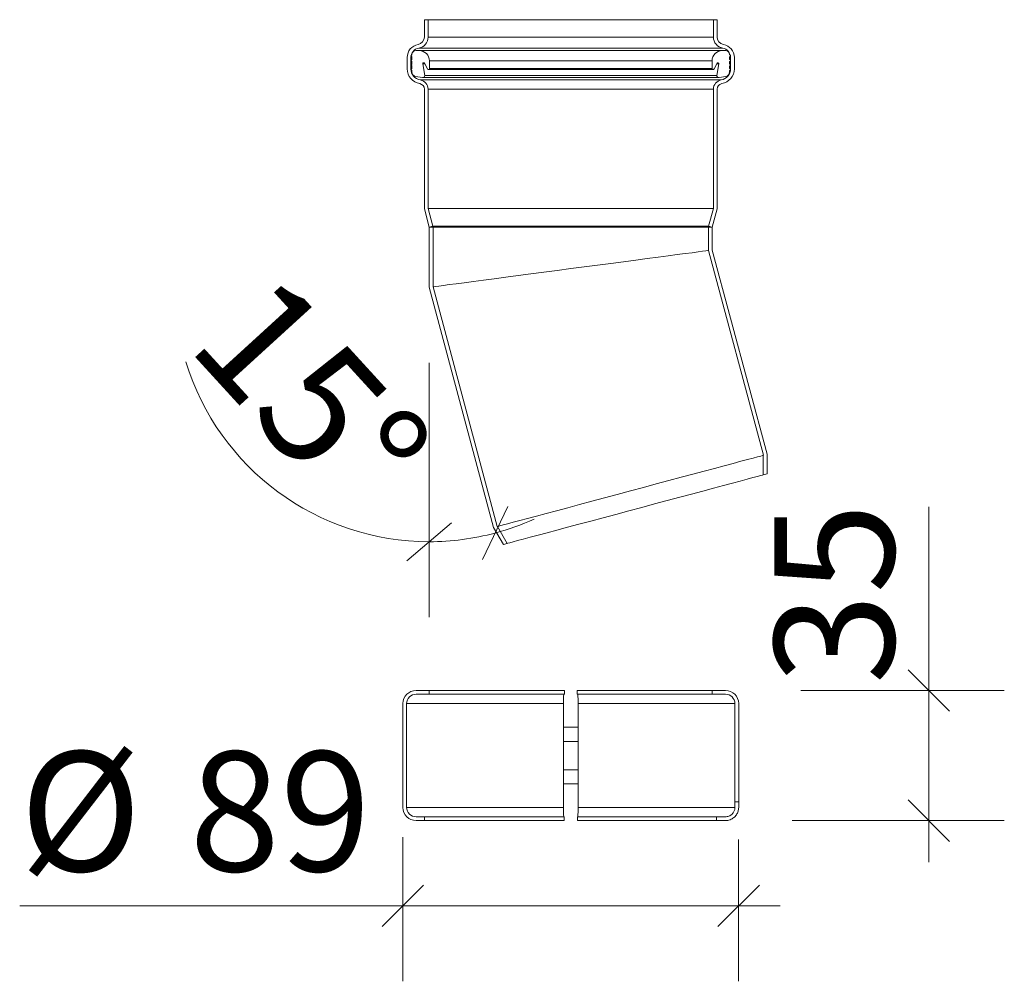
# Model space of a CAD drawing. Units: millimetres. Extents: x 61 to 1613, y 62 to 1343.
# Drawn here: x 61 to 322, y 659 to 914 of the extents above; entities that cross this region are included whole.
import ezdxf

# ---------------------------------------------------------------- set-up
doc = ezdxf.new("R2010")
doc.units = ezdxf.units.MM
doc.header["$LTSCALE"] = 20
doc.styles.add('SLDTEXTSTYLE0', font='TXT', dxfattribs={"width": 0.605})
doc.dimstyles.new('SLDDIMSTYLE0', dxfattribs={"dimtxt": 30.819824, "dimasz": 11, "dimexe": 0, "dimexo": 0.0625, "dimgap": 7.704956, "dimtad": 1, "dimdec": 0, "dimrnd": 1e-09, "dimzin": 12, "dimdsep": 46, "dimtxsty": 'SLDTEXTSTYLE0', "dimblk1": 'OBLIQUE', "dimblk2": 'OBLIQUE', "dimsah": 1, "dimcen": 0.09, "dimadec": 0, "dimazin": 3, "dimtfac": 1, "dimtdec": 0, "dimtmove": 0, "dimatfit": 0, "dimldrblk": 'OBLIQUE', "dimfxl": 1, "dimfrac": 2, "dimtolj": 1, "dimtzin": 12, "dimarcsym": 0})
doc.dimstyles.new('SLDDIMSTYLE1', dxfattribs={"dimtxt": 30.819824, "dimasz": 11, "dimexe": 0, "dimexo": 0.0625, "dimgap": 7.704956, "dimtad": 1, "dimdec": 4, "dimlfac": 20, "dimzin": 12, "dimdsep": 46, "dimtxsty": 'SLDTEXTSTYLE0', "dimblk1": 'OBLIQUE', "dimblk2": 'OBLIQUE', "dimsah": 1, "dimcen": 0.09, "dimazin": 3, "dimtfac": 1, "dimtdec": 0, "dimtofl": 0, "dimtmove": 0, "dimatfit": 3, "dimldrblk": 'OBLIQUE', "dimfxl": 1, "dimfrac": 2, "dimtolj": 1, "dimtzin": 12, "dimarcsym": 0})

# ---------------------------------------------------------------- blocks, each defined once
blk = doc.blocks.new('_OBLIQUE')
at = {"color": 0, "linetype": 'ByBlock', "lineweight": -2}
blk.add_line((-0.5, -0.5), (0.5, 0.5), dxfattribs=at)
blk = doc.blocks.new('_D_5')
at = {"color": 7, "linetype": 'Continuous', "lineweight": 0, "transparency": 16777216}
blk.add_line((169.92, 823.48), (169.92, 756.03), dxfattribs=at)
for start, end in [(197.0421, 270), (285, 294.3535), (270, 285)]:
    blk.add_arc((169.92, 843.48), 67.45, start, end, dxfattribs=at)
at = {"color": 7, "linetype": 'Continuous', "lineweight": 0, "transparency": 16777216, "xscale": 11, "yscale": 11}
for p, rotation in [((187.38, 778.33), 199.6311088543469), ((169.92, 776.03), 355.3688911456538)]:
    blk.add_blockref('_OBLIQUE', p, dxfattribs=dict(at, rotation=rotation))
at = {"color": 7, "linetype": 'Continuous', "lineweight": 0, "transparency": 16777216, "insert": (128.77, 849.21), "char_height": 31.75, "attachment_point": 1, "rotation": 312.412, "style": 'SLDTEXTSTYLE0'}
blk.add_mtext('15°', dxfattribs=at)
blk = doc.blocks.new('_D_6')
at = {"color": 7, "linetype": 'Continuous', "lineweight": 0, "transparency": 16777216}
for p, q in [((302.32, 736.6), (302.32, 785.29)), ((268.42, 736.6), (322.32, 736.6)), ((302.32, 736.6), (302.32, 702.1)), ((266.07, 702.1), (322.32, 702.1)), ((302.32, 702.1), (302.32, 691.1))]:
    blk.add_line(p, q, dxfattribs=at)
at = {"color": 7, "linetype": 'Continuous', "lineweight": 0, "transparency": 16777216, "xscale": 11, "yscale": 11}
for p, rotation in [((302.32, 736.6), 270.0000000000003), ((302.32, 702.1), 90.00000000000031)]:
    blk.add_blockref('_OBLIQUE', p, dxfattribs=dict(at, rotation=rotation))
at = {"color": 7, "linetype": 'Continuous', "lineweight": 0, "transparency": 16777216, "insert": (261.39, 738.25), "char_height": 31.75, "attachment_point": 1, "rotation": 90, "style": 'SLDTEXTSTYLE0'}
blk.add_mtext('35', dxfattribs=at)
blk = doc.blocks.new('_D_8')
at = {"color": 7, "linetype": 'Continuous', "lineweight": 0, "transparency": 16777216}
for p, q in [((162.92, 697.74), (162.92, 659.5)), ((251.92, 697.05), (251.92, 659.5)), ((162.92, 679.5), (61.39, 679.5)), ((251.92, 679.5), (162.92, 679.5)), ((251.92, 679.5), (262.92, 679.5))]:
    blk.add_line(p, q, dxfattribs=at)
at = {"color": 7, "linetype": 'Continuous', "lineweight": 0, "transparency": 16777216, "xscale": 11, "yscale": 11}
blk.add_blockref('_OBLIQUE', (162.92, 679.5), dxfattribs=at)
at = {"color": 7, "linetype": 'Continuous', "lineweight": 0, "transparency": 16777216, "xscale": 11, "yscale": 11, "rotation": 180.0000000000002}
blk.add_blockref('_OBLIQUE', (251.92, 679.5), dxfattribs=at)
at = {"color": 7, "linetype": 'Continuous', "lineweight": 0, "transparency": 16777216, "char_height": 31.75, "attachment_point": 1, "style": 'SLDTEXTSTYLE0'}
for s, insert in [('%%c', (61.39, 720.43)), ('89', (106.35, 720.43))]:
    blk.add_mtext(s, dxfattribs=dict(at, insert=insert))

msp = doc.modelspace()

# ---------------------------------------------------------------- linework, layer by layer
at = {"color": 7, "linetype": 'Continuous', "lineweight": 15}
for p, q in [((168.6247874, 914.4164367), (168.6247874, 909.8164482)), ((168.6247874, 914.4164367), (169.6247894, 914.4164367)), ((169.6247894, 914.4164367), (169.6247894, 909.8164482)), ((169.6247894, 914.4164367), (245.2247802, 914.4164367)), ((245.2247802, 909.8164482), (245.2247802, 914.4164367)), ((245.2247802, 914.4164367), (246.2247822, 914.4164367)), ((246.2247822, 909.8164482), (246.2247822, 914.4164367)), ((166.3287121, 906.2164469), (167.2647882, 906.2164469)), ((247.5847814, 906.2164469), (167.2647882, 906.2164469)), ((247.5847814, 906.2164469), (248.52085, 906.2164469)), ((164.0747774, 904.3991013), (164.0747774, 901.3991399)), ((165.0747794, 904.3991013), (165.0747794, 901.3991399)), ((165.0747794, 904.3991013), (165.3287101, 904.3991013)), ((165.1747811, 905.0275727), (165.3287101, 905.1164432)), ((165.3287101, 904.5922799), (165.1747811, 904.6811505)), ((165.1747811, 903.8034125), (165.3287101, 903.892283)), ((165.3287101, 903.3681197), (165.1747811, 903.4569903)), ((165.3287101, 905.1164432), (165.3287101, 905.2164598)), ((165.3287101, 903.892283), (165.3287101, 904.5922799)), ((165.3287101, 902.6681228), (165.3287101, 903.3681197)), ((169.4263953, 901.3748212), (168.6682242, 902.8627916)), ((169.9747879, 903.5064621), (169.9747879, 901.5064879)), ((244.8747817, 901.5064879), (244.8747817, 903.5064621)), ((246.1813379, 902.8627916), (245.4231742, 901.3748212)), ((249.5208445, 905.2164598), (249.5208445, 905.1164432)), ((249.5208445, 905.1164432), (249.674781, 905.0275727)), ((249.674781, 904.6811505), (249.5208445, 904.5922799)), ((249.5208445, 904.5922799), (249.5208445, 903.892283)), ((249.5208445, 904.3991013), (249.7747827, 904.3991013)), ((249.5208445, 903.892283), (249.674781, 903.8034125)), ((249.674781, 903.4569903), (249.5208445, 903.3681197)), ((249.5208445, 903.3681197), (249.5208445, 902.6681228)), ((249.7747827, 901.3991399), (249.7747827, 904.3991013)), ((250.774781, 901.3991399), (250.774781, 904.3991013)), ((165.0747794, 901.3991399), (165.2510155, 901.3991399)), ((165.1747811, 902.5792523), (165.3287101, 902.6681228)), ((165.3287101, 902.1439596), (165.1747811, 902.2328897)), ((165.1747811, 901.3550921), (165.3287101, 901.4439626)), ((165.3287101, 900.919859), (165.1747811, 901.0087295)), ((165.3287101, 901.4439626), (165.3287101, 902.1439596)), ((165.3287101, 900.5700393), (165.3287101, 900.919859)), ((168.1805092, 902.6995941), (168.7188286, 899.6467038)), ((168.7513727, 902.6995941), (168.1805092, 902.6995941)), ((246.6690529, 902.6995941), (246.0981894, 902.6995941)), ((246.130741, 899.6467038), (246.6690529, 902.6995941)), ((249.5208445, 902.6681228), (249.674781, 902.5792523)), ((249.674781, 902.2328897), (249.5208445, 902.1439596)), ((249.5208445, 902.1439596), (249.5208445, 901.4439626)), ((249.5208445, 901.4439626), (249.674781, 901.3550921)), ((249.674781, 901.0087295), (249.5208445, 900.919859)), ((249.5208445, 900.919859), (249.5208445, 900.5700393)), ((249.5985467, 901.3991399), (249.7747827, 901.3991399)), ((168.1395906, 899.0674658), (166.3203377, 899.388258)), ((246.5363208, 899.0674658), (168.1395906, 899.0674658)), ((248.5292244, 899.388258), (246.7099715, 899.0674658)), ((168.6247874, 895.981793), (168.6247874, 864.2681284)), ((169.6247894, 895.981793), (169.6247894, 864.3997951)), ((245.2247802, 864.3997951), (245.2247802, 895.981793)), ((246.2247822, 864.2681284), (246.2247822, 895.981793)), ((168.6247874, 864.2681284), (169.9247796, 859.4164892)), ((169.6247894, 864.3997951), (170.8907026, 859.6752925)), ((169.6247894, 864.3997951), (245.2247802, 864.3997951)), ((243.9588595, 859.6752925), (245.2247802, 864.3997951)), ((244.9247825, 859.4164892), (246.2247822, 864.2681284)), ((170.8907026, 859.6752925), (169.9247796, 859.4164892)), ((169.9247796, 859.4164892), (169.9247796, 843.4795184)), ((170.9247816, 859.4164892), (169.9247796, 859.4164892)), ((170.8907026, 859.6752925), (243.9588595, 859.6752925)), ((170.9247816, 859.4164892), (170.9247816, 843.6111255)), ((170.9247816, 859.4164892), (243.9247805, 859.4164892)), ((243.9247805, 853.2217784), (243.9247805, 859.4164892)), ((244.9247825, 859.4164892), (243.9247805, 859.4164892)), ((244.9247825, 859.4164892), (243.9588595, 859.6752925)), ((244.9247825, 853.3534451), (244.9247825, 859.4164892)), ((244.9247825, 853.3534451), (259.4349633, 799.200718)), ((243.9247805, 853.2217784), (258.4690365, 798.941855)), ((186.9905281, 779.7892733), (169.9247796, 843.4795184)), ((187.9564512, 780.0480767), (170.9247816, 843.6111255)), ((258.4349613, 798.9327355), (258.4690365, 798.941855)), ((258.4349613, 793.7563701), (258.4349613, 798.9327355)), ((259.4349633, 799.200718), (259.4349633, 794.024293)), ((259.4349633, 794.024293), (258.4349613, 793.7563701)), ((189.5787183, 775.306408), (186.9905281, 779.7892733)), ((187.9564512, 780.0480767), (187.9905227, 780.057226)), ((187.9905227, 780.057226), (190.5787128, 775.5743308)), ((190.5787128, 775.5743308), (189.5787183, 775.306408)), ((166.4247799, 736.6046055), (169.9247796, 736.6046055)), ((169.9247796, 736.6046055), (169.9247796, 735.6046183)), ((205.7393852, 736.6046055), (169.9247796, 736.6046055)), ((205.7393852, 735.6046183), (205.7393852, 736.6046055)), ((209.1101769, 735.6046183), (209.1101769, 736.6046055)), ((244.9247825, 736.6046055), (209.1101769, 736.6046055)), ((244.9247825, 736.6046055), (248.4247822, 736.6046055)), ((244.9247825, 735.6046183), (244.9247825, 736.6046055)), ((169.9247796, 735.6046183), (166.4247799, 735.6046183)), ((205.7393852, 735.6046183), (169.9247796, 735.6046183)), ((244.9247825, 735.6046183), (209.1101769, 735.6046183)), ((248.4247822, 735.6046183), (244.9247825, 735.6046183)), ((162.9247803, 705.6046172), (162.9247803, 733.1046207)), ((163.9247823, 733.1046207), (163.9247823, 705.6046172)), ((205.4697264, 733.1046207), (163.9247823, 733.1046207)), ((205.4697264, 705.6046172), (205.4697264, 733.1046207)), ((250.9247835, 733.1046207), (209.3798358, 733.1046207)), ((209.3798358, 733.1046207), (209.3798358, 705.6046172)), ((250.9247835, 707.1045978), (250.9247835, 733.1046207)), ((251.9247818, 733.1046207), (251.9247818, 707.1045978)), ((205.4697264, 726.8601699), (209.3798358, 726.8601699)), ((205.4697264, 723.1074019), (209.3798358, 723.1074019)), ((205.4697264, 715.601836), (209.3798358, 715.601836)), ((205.4697264, 711.849068), (209.3798358, 711.849068)), ((205.4697264, 705.6046172), (163.9247823, 705.6046172)), ((250.9201046, 705.6046172), (209.3798358, 705.6046172)), ((250.9201046, 705.6046172), (250.9201046, 707.1045978)), ((250.9247835, 707.1045978), (250.9201046, 707.1045978)), ((250.9247835, 707.1045978), (251.9247818, 707.1045978)), ((251.9247446, 707.1045978), (251.9247446, 705.6046172)), ((166.4247799, 703.1046195), (168.6247874, 703.1046195)), ((168.6247874, 702.1046026), (166.4247799, 702.1046026)), ((168.6247874, 703.1046195), (168.6247874, 702.1046026)), ((205.6809652, 703.1046195), (168.6247874, 703.1046195)), ((205.6809652, 702.1046026), (168.6247874, 702.1046026)), ((205.6809652, 702.1046026), (205.6809652, 703.1046195)), ((209.1686043, 703.1046195), (209.1686043, 702.1046026)), ((246.0722837, 703.1046195), (209.1686043, 703.1046195)), ((246.0722837, 702.1046026), (209.1686043, 702.1046026)), ((246.0722837, 702.1046026), (246.0722837, 703.1046195)), ((246.0722837, 703.1046195), (248.37046, 703.1046195)), ((246.0722837, 702.1046026), (248.37046, 702.1046026))]:
    msp.add_line(p, q, dxfattribs=at)
at = {"color": 9, "linetype": 'Continuous', "lineweight": 15}
for p, q in [((169.6247894, 909.8164482), (245.2247802, 909.8164482)), ((167.1429712, 906.861548), (247.7065984, 906.861548)), ((244.8747817, 903.5064621), (169.9747879, 903.5064621)), ((169.6847815, 901.2164517), (245.1647806, 901.2164517)), ((244.8747817, 901.5064879), (169.9747879, 901.5064879)), ((167.5565976, 898.4442396), (247.2929645, 898.4442396)), ((246.130741, 899.6467038), (168.7188286, 899.6467038)), ((169.6247894, 895.981793), (245.2247802, 895.981793))]:
    msp.add_line(p, q, dxfattribs=at)
at = {"color": 7, "linetype": 'Continuous', "lineweight": 15, "flags": 128}
for points in [[(243.9247805, 853.2217784), (243.7490213, 853.1986518), (243.2234425, 853.1294508), (242.3531029, 853.0148907), (241.1463845, 852.8559847), (239.6149102, 852.6543422), (237.7734247, 852.4119301), (235.6396604, 852.1310134), (233.2341808, 851.8143339), (230.580135, 851.4649315), (227.7030933, 851.086144), (224.6307645, 850.6816669), (221.3927272, 850.2553745), (218.0201698, 849.8113795), (214.5455766, 849.3539138), (211.0024083, 848.8874479), (207.4247811, 848.416452), (203.8471538, 847.9454561), (200.3039855, 847.4789901), (196.8293923, 847.0215245), (193.4568349, 846.5775295), (190.2187977, 846.151237), (187.1464688, 845.7467599), (184.2694271, 845.3679724), (181.6153813, 845.01857), (179.2099017, 844.7018905), (177.0761448, 844.4209738), (175.2346593, 844.1785617), (173.7031776, 843.9769192), (172.4964667, 843.8180728), (171.6261196, 843.7034531), (171.1005408, 843.6343117), (170.9247816, 843.6111255)], [(258.4349613, 798.9327355), (258.2653563, 798.8873167), (257.7581767, 798.7514181), (256.9183062, 798.526351), (255.7538289, 798.2143207), (254.275969, 797.818367), (252.4989496, 797.3421855), (250.4398886, 796.7904849), (248.1186155, 796.1685105), (245.5574858, 795.4822226), (242.7811611, 794.738297), (239.8163814, 793.9439459), (236.6917047, 793.1066795), (233.4372166, 792.2346039), (230.0842542, 791.3361831), (226.6651231, 790.4200597), (223.2127402, 789.4949956), (219.7603646, 788.5699315), (216.3412261, 787.6537485), (212.9882711, 786.7553277), (209.733783, 785.8833118), (206.6091064, 785.0460453), (203.6443267, 784.2516346), (200.8680019, 783.5077091), (198.3068723, 782.8214808), (195.9855992, 782.1995063), (193.9265418, 781.6477759), (192.1495188, 781.1716242), (190.6716588, 780.7756408), (189.5071852, 780.4636104), (188.6673111, 780.2385731), (188.1601277, 780.1026745), (187.9905227, 780.057226)], [(258.4349613, 793.7563701), (258.2608897, 793.7096997), (257.7404517, 793.5702844), (256.8789932, 793.3394356), (255.6853543, 793.0195971), (254.1717801, 792.6140471), (252.3538012, 792.1268983), (250.2500776, 791.5632172), (247.8821937, 790.9287854), (245.2744457, 790.2300401), (242.4535963, 789.4741936), (239.4485835, 788.6689945), (236.2902525, 787.8227277), (233.0110061, 786.944036), (229.6444986, 786.0419793), (226.2252707, 785.1257964), (222.7884072, 784.2049046), (219.3691793, 783.2887216), (216.0026717, 782.3866649), (212.7234254, 781.508003), (209.5650944, 780.6617363), (206.5600816, 779.8565371), (203.7392322, 779.1006906), (201.1314842, 778.4019454), (198.7636003, 777.7674837), (196.6598767, 777.2037728), (194.8418978, 776.7166539), (193.3283273, 776.3111039), (192.1346846, 775.9912653), (191.2732262, 775.7604463), (190.7527882, 775.6209715), (190.5787128, 775.5743308)]]:
    msp.add_lwpolyline(points, dxfattribs=at)
at = {"color": 7, "linetype": 'Continuous', "lineweight": 15}
for centre, radius, start, end in [((166.624782, 909.8164605), 2, 279.946426473, 0), ((166.624782, 909.8164605), 3, 279.946426473, 360), ((248.224782, 909.8164605), 3, 180, 260.053573527), ((248.224782, 909.8164605), 2, 180, 260.053573527), ((167.574782, 904.3991272), 3.5, 99.946426473, 180), ((167.574782, 904.3991272), 2.5, 99.946426473, 180), ((166.3287159, 905.2164605), 1, 90, 180), ((167.264782, 903.5064605), 2.71, 0, 90), ((247.584782, 903.5064605), 2.71, 90, 180), ((247.274782, 904.3991272), 2.5, 0, 80.053573527), ((247.274782, 904.3991272), 3.5, 0, 80.053573527), ((248.5208481, 905.2164605), 1, 0, 90), ((165.274782, 904.8543816), 0.2, 120, 240), ((165.274782, 903.6302239), 0.2, 120, 240), ((168.4365643, 902.7447466), 0.26, 27, 190), ((246.4129997, 902.7447466), 0.26, 350, 153), ((249.574782, 904.8543816), 0.2, 300, 60), ((249.574782, 903.6302239), 0.2, 300, 60), ((168.074782, 901.3991272), 4, 180, 260.053573527), ((165.274782, 902.4060661), 0.2, 120, 240), ((168.074782, 901.3991272), 3, 180, 260.053573527), ((165.274782, 901.1819084), 0.2, 120, 240), ((166.5287159, 900.5700196), 1.2, 180, 260), ((169.684782, 901.5064605), 0.29, 207, 0), ((245.164782, 901.5064605), 0.29, 180, 333), ((246.774782, 901.3991272), 3, 279.946426473, 0), ((246.774782, 901.3991272), 4, 279.946426473, 0), ((248.3208481, 900.5700196), 1.2, 280, 0), ((249.574782, 902.4060661), 0.2, 300, 60), ((249.574782, 901.1819084), 0.2, 300, 60), ((167.124782, 895.9817939), 2.5, 360, 80.053573527), ((168.2264198, 899.55987), 0.5, 260, 10), ((247.724782, 895.9817939), 2.5, 99.946426473, 180), ((246.6231443, 899.55987), 0.5, 170, 280), ((167.124782, 895.9817939), 1.5, 360, 80.053573527), ((247.724782, 895.9817939), 1.5, 99.946426473, 180), ((166.424782, 733.1046127), 3.5, 90, 180), ((248.424782, 733.1046127), 3.5, 0, 90), ((166.424782, 733.1046127), 2.5, 90, 180), ((219.4597594, 733.7283636), 14.0039309, 172.300324255, 182.552830446), ((195.3882647, 733.7283358), 14.0054661, 357.447563254, 7.698941223), ((248.424782, 733.1046127), 2.5, 0, 90), ((166.424782, 705.6046127), 3.5, 180, 270), ((166.424782, 705.6046127), 2.5, 180, 270), ((219.4591264, 704.9808458), 14.0032998, 177.446937913, 187.699907385), ((195.3888978, 704.9808736), 14.0048349, 352.300827143, 2.55266838)]:
    msp.add_arc(centre, radius, start, end, dxfattribs=at)
for points, knots in [([(251.9247446, 705.6046172), (251.8931225, 705.250628), (251.829933, 704.543262), (251.3457511, 703.593035), (250.6167952, 702.8101246), (249.6177899, 702.253474), (248.8216152, 702.1069001), (248.3896662, 702.1047004), (248.37046, 702.1046026)], [0, 0, 0, 0, 0.1771995059, 0.354092458, 0.5397453575, 0.7491108467, 0.9888444259, 1, 1, 1, 1]), ([(248.37046, 703.1046195), (248.6852145, 703.1367048), (249.3365364, 703.2030989), (250.1434131, 703.7245408), (250.6862687, 704.4525311), (250.8995996, 705.1018953), (250.9155955, 705.4940687), (250.9201046, 705.6046172)], [0, 0, 0, 0, 0.254690224, 0.5270306861, 0.7242387268, 0.9222665852, 1, 1, 1, 1])]:
    msp.add_open_spline(points, degree=3, knots=knots, dxfattribs=at)

# ---------------------------------------------------------------- dimensions: what is measured, and where the dimension line sits
at = {"color": 7, "linetype": 'Continuous', "lineweight": 0}
dim = msp.add_angular_dim_2l(base=(178.7290178, 776.6046819), line1=((186.9905253, 779.7892709), (169.924782, 843.4794918)), line2=((169.924782, 843.4794918), (169.924782, 859.4164605)), dimstyle='SLDDIMSTYLE1', dxfattribs=at)
dim.commit()
dim.dimension.update_dxf_attribs({"geometry": '_D_5', "text_midpoint": (120.1241506, 797.9860651), "dimtype": 162})
dim = msp.add_linear_dim(base=(302.3170758842, 702.1046127243), p1=(248.4247820184, 736.6046127243), p2=(246.0722819048, 702.1046127243), angle=90, dimstyle='SLDDIMSTYLE0', dxfattribs=at)
dim.commit()
dim.dimension.update_dxf_attribs({"geometry": '_D_6', "text_midpoint": (302.3170758842, 761.7721745354), "dimtype": 160})
dim = msp.add_linear_dim(base=(162.924782, 679.49955), p1=(251.924782, 707.1046127), p2=(162.924782, 705.6046127), text='%%c<>', dimstyle='SLDDIMSTYLE0', dxfattribs=at)
dim.commit()
dim.dimension.update_dxf_attribs({"geometry": '_D_8', "text_midpoint": (107.3867931, 679.49955), "dimtype": 160})

doc.saveas('drawing.dxf')
